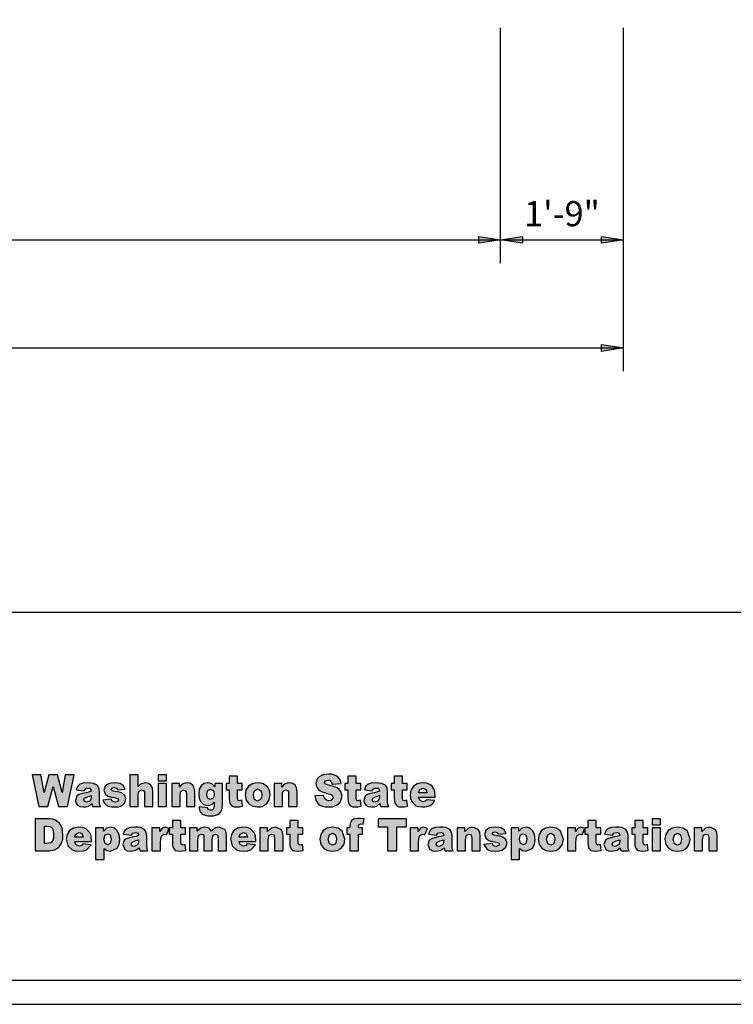
# Model space of a CAD drawing. Extents: x -0.02 to 2.72, y 0.07 to 2.12.
# Drawn here: x 1.78 to 2.1, y 0.07 to 0.51 of the extents above; entities that cross this region are included whole.
import ezdxf

# ---------------------------------------------------------------- set-up
doc = ezdxf.new("R2010")
doc.units = 0
for name, pattern in [('BLANK', [0]), ('D', [0]), ('DEFAULT', [0]), ('E', [0]), ('FILL100', [0]), ('PAT1', [0])]:
    doc.linetypes.add(name, pattern=pattern)
doc.layers.get('0').update_dxf_attribs({"linetype": 'CONTINUOUS'})
doc.layers.add('TABLOID_BORDER', color=2, linetype='CONTINUOUS')
doc.layers.add('TABLOID_GRAPHICS', color=1, linetype='CONTINUOUS')
doc.styles.add('BR35', font='BridgeTech.ttf')

# ---------------------------------------------------------------- blocks, each defined once
blk = doc.blocks.new('BORDER_GRAPH')
at = {"linetype": 'D'}
blk.add_line((0.06282, 0.24456), (2.60049, 0.24456), dxfattribs=at)
blk = doc.blocks.new('BORDER_OUTLINE')
at = {"linetype": 'E'}
blk.add_lwpolyline([(0.06282, 0.08052), (2.6875, 0.08052), (2.6875, 1.80296), (0.06282, 1.80296)], close=True, dxfattribs=at)
blk = doc.blocks.new('BORDER_WSDOT')
h = blk.add_hatch(color=256)
h.paths.add_polyline_path([(2.08237, 0.12485), (2.08611, 0.12485), (2.08611, 0.12979), (2.08653, 0.13173), (2.08763, 0.13227), (2.08859, 0.13187), (2.08893, 0.1305), (2.08893, 0.12485), (2.09268, 0.12485), (2.09268, 0.13138), (2.09246, 0.13315), (2.09181, 0.13438), (2.08938, 0.13535), (2.08743, 0.13491), (2.08585, 0.13345), (2.08585, 0.13512), (2.08237, 0.13512)], flags=0)
h.paths.add_polyline_path([(2.07311, 0.12997), (2.07364, 0.13198), (2.07499, 0.13265), (2.07628, 0.13199), (2.07681, 0.13001), (2.07629, 0.12793), (2.07496, 0.12728), (2.07363, 0.12794)], flags=0)
h.paths.add_polyline_path([(2.06936, 0.12996), (2.0698, 0.12768), (2.07114, 0.12588), (2.07282, 0.12494), (2.07494, 0.12462), (2.07729, 0.125), (2.07907, 0.12614), (2.08019, 0.12786), (2.08057, 0.13002), (2.07936, 0.13357), (2.07751, 0.13491), (2.07493, 0.13535), (2.07263, 0.13497), (2.07086, 0.13383), (2.06973, 0.1321)], flags=0)
h.paths.add_polyline_path([(2.06369, 0.12485), (2.06743, 0.12485), (2.06743, 0.13512), (2.06369, 0.13512)], flags=0)
h.paths.add_polyline_path([(2.06369, 0.13635), (2.06743, 0.13635), (2.06743, 0.13903), (2.06369, 0.13903)], flags=0)
h.paths.add_polyline_path([(2.05596, 0.13831), (2.05596, 0.13512), (2.05458, 0.13512), (2.05458, 0.13224), (2.05596, 0.13224), (2.05596, 0.12863), (2.05604, 0.12715), (2.05628, 0.12614), (2.05726, 0.125), (2.05931, 0.12462), (2.06191, 0.12494), (2.06163, 0.12766), (2.06047, 0.12741), (2.05983, 0.12773), (2.05971, 0.1286), (2.05971, 0.13224), (2.06177, 0.13224), (2.06177, 0.13512), (2.05971, 0.13512), (2.05971, 0.13831)], flags=0)
h.paths.add_polyline_path([(2.0493, 0.1291), (2.04908, 0.1279), (2.04831, 0.12713), (2.04715, 0.12681), (2.04625, 0.1271), (2.04594, 0.12786), (2.04625, 0.12859), (2.04769, 0.12921), (2.0493, 0.12973)], flags=0)
h.paths.add_polyline_path([(2.04606, 0.1318), (2.04664, 0.1327), (2.04801, 0.13301), (2.04902, 0.13272), (2.0493, 0.13171), (2.04798, 0.13124), (2.04698, 0.13099), (2.04525, 0.13062), (2.04377, 0.13015), (2.04284, 0.1295), (2.04219, 0.12757), (2.04309, 0.12547), (2.04421, 0.12484), (2.04574, 0.12462), (2.04805, 0.12505), (2.04951, 0.12611), (2.04964, 0.12546), (2.04992, 0.12485), (2.05343, 0.12485), (2.05304, 0.1259), (2.05296, 0.12704), (2.05296, 0.13157), (2.05268, 0.1331), (2.05193, 0.13433), (2.05023, 0.13516), (2.04904, 0.1353), (2.04753, 0.13535), (2.04558, 0.13519), (2.04416, 0.13473), (2.04307, 0.13374), (2.04248, 0.13219)], flags=0)
h.paths.add_polyline_path([(2.03506, 0.13831), (2.03506, 0.13512), (2.03368, 0.13512), (2.03368, 0.13224), (2.03506, 0.13224), (2.03506, 0.12863), (2.03514, 0.12715), (2.03538, 0.12614), (2.03636, 0.125), (2.03841, 0.12462), (2.041, 0.12494), (2.04073, 0.12766), (2.03957, 0.12741), (2.03893, 0.12773), (2.03881, 0.1286), (2.03881, 0.13224), (2.04087, 0.13224), (2.04087, 0.13512), (2.03881, 0.13512), (2.03881, 0.13831)], flags=0)
h.paths.add_polyline_path([(2.02598, 0.12485), (2.02974, 0.12485), (2.02974, 0.1283), (2.02989, 0.13037), (2.03032, 0.13166), (2.03146, 0.1323), (2.03251, 0.13201), (2.03366, 0.13481), (2.03185, 0.13535), (2.03053, 0.13494), (2.02948, 0.13344), (2.02948, 0.13512), (2.02598, 0.13512)], flags=0)
h.paths.add_polyline_path([(2.01669, 0.12997), (2.01722, 0.13198), (2.01857, 0.13265), (2.01986, 0.13199), (2.02039, 0.13001), (2.01987, 0.12793), (2.01854, 0.12728), (2.01721, 0.12794)], flags=0)
h.paths.add_polyline_path([(2.01294, 0.12996), (2.01338, 0.12768), (2.01472, 0.12588), (2.0164, 0.12494), (2.01852, 0.12462), (2.02087, 0.125), (2.02265, 0.12614), (2.02377, 0.12786), (2.02415, 0.13002), (2.02294, 0.13357), (2.02109, 0.13491), (2.01851, 0.13535), (2.01621, 0.13497), (2.01444, 0.13383), (2.01331, 0.1321)], flags=0)
h.paths.add_polyline_path([(2.00461, 0.12996), (2.00509, 0.13187), (2.00628, 0.13246), (2.00741, 0.13188), (2.00787, 0.13005), (2.00742, 0.12813), (2.00633, 0.12756), (2.0051, 0.12815)], flags=0)
h.paths.add_polyline_path([(2.00464, 0.12095), (2.00464, 0.12585), (2.00591, 0.12493), (2.00749, 0.12462), (2.01044, 0.12597), (2.01131, 0.12762), (2.0116, 0.12988), (2.01134, 0.13202), (2.01053, 0.13378), (2.00924, 0.13496), (2.00751, 0.13535), (2.0057, 0.1349), (2.00436, 0.1336), (2.00436, 0.13512), (2.00086, 0.13512), (2.00086, 0.12095)], flags=0)
h.paths.add_polyline_path([(1.98869, 0.12771), (1.99015, 0.12542), (1.99167, 0.12482), (1.99396, 0.12462), (1.99565, 0.12475), (1.99695, 0.12512), (1.99855, 0.12646), (1.99906, 0.12819), (1.99858, 0.1298), (1.99719, 0.13093), (1.99604, 0.13128), (1.99441, 0.13155), (1.99282, 0.13189), (1.99245, 0.13246), (1.99274, 0.13304), (1.99366, 0.13328), (1.99473, 0.13297), (1.99519, 0.13224), (1.99873, 0.13261), (1.99781, 0.1342), (1.99642, 0.13507), (1.99536, 0.13528), (1.99385, 0.13535), (1.99236, 0.13526), (1.99121, 0.13499), (1.98966, 0.1339), (1.9891, 0.13215), (1.98962, 0.1305), (1.9909, 0.12947), (1.99196, 0.12915), (1.99361, 0.12881), (1.99466, 0.12858), (1.99521, 0.1284), (1.99564, 0.12774), (1.99532, 0.12712), (1.99415, 0.12678), (1.99305, 0.12708), (1.9924, 0.12807)], flags=0)
h.paths.add_polyline_path([(1.9768, 0.12485), (1.98054, 0.12485), (1.98054, 0.12979), (1.98096, 0.13173), (1.98207, 0.13227), (1.98302, 0.13187), (1.98336, 0.1305), (1.98336, 0.12485), (1.98712, 0.12485), (1.98712, 0.13138), (1.9869, 0.13315), (1.98624, 0.13438), (1.98381, 0.13535), (1.98186, 0.13491), (1.98028, 0.13345), (1.98028, 0.13512), (1.9768, 0.13512)], flags=0)
h.paths.add_polyline_path([(1.9709, 0.1291), (1.97068, 0.1279), (1.96992, 0.12713), (1.96875, 0.12681), (1.96785, 0.1271), (1.96754, 0.12786), (1.96785, 0.12859), (1.9693, 0.12921), (1.9709, 0.12973)], flags=0)
h.paths.add_polyline_path([(1.96766, 0.1318), (1.96824, 0.1327), (1.96962, 0.13301), (1.97062, 0.13272), (1.9709, 0.13171), (1.96958, 0.13124), (1.96859, 0.13099), (1.96685, 0.13062), (1.96537, 0.13015), (1.96445, 0.1295), (1.96379, 0.12757), (1.9647, 0.12547), (1.96581, 0.12484), (1.96735, 0.12462), (1.96965, 0.12505), (1.97112, 0.12611), (1.97124, 0.12546), (1.97152, 0.12485), (1.97503, 0.12485), (1.97465, 0.1259), (1.97456, 0.12704), (1.97456, 0.13157), (1.97429, 0.1331), (1.97353, 0.13433), (1.97183, 0.13516), (1.97065, 0.1353), (1.96913, 0.13535), (1.96718, 0.13519), (1.96577, 0.13473), (1.96467, 0.13374), (1.96409, 0.13219)], flags=0)
h.paths.add_polyline_path([(1.95594, 0.12485), (1.9597, 0.12485), (1.9597, 0.1283), (1.95984, 0.13037), (1.96027, 0.13166), (1.96141, 0.1323), (1.96246, 0.13201), (1.96362, 0.13481), (1.96181, 0.13535), (1.96048, 0.13494), (1.95944, 0.13344), (1.95944, 0.13512), (1.95594, 0.13512)], flags=0)
h.paths.add_polyline_path([(1.94161, 0.13553), (1.94586, 0.13553), (1.94586, 0.12485), (1.95002, 0.12485), (1.95002, 0.13553), (1.95427, 0.13553), (1.95427, 0.13903), (1.94161, 0.13903)], flags=0)
h.paths.add_polyline_path([(1.93288, 0.13512), (1.93292, 0.13602), (1.93324, 0.13659), (1.93396, 0.13677), (1.93505, 0.13665), (1.93546, 0.13903), (1.93381, 0.13921), (1.9326, 0.13927), (1.93073, 0.13897), (1.92974, 0.1382), (1.92926, 0.13697), (1.92913, 0.13559), (1.92913, 0.13512), (1.92773, 0.13512), (1.92773, 0.13224), (1.92913, 0.13224), (1.92913, 0.12485), (1.93288, 0.12485), (1.93288, 0.13224), (1.93466, 0.13224), (1.93466, 0.13512)], flags=0)
h.paths.add_polyline_path([(1.91945, 0.12997), (1.91999, 0.13198), (1.92134, 0.13265), (1.92263, 0.13199), (1.92316, 0.13001), (1.92264, 0.12793), (1.92131, 0.12728), (1.91998, 0.12794)], flags=0)
h.paths.add_polyline_path([(1.91571, 0.12996), (1.91615, 0.12768), (1.91749, 0.12588), (1.91916, 0.12494), (1.92129, 0.12462), (1.92364, 0.125), (1.92542, 0.12614), (1.92654, 0.12786), (1.92691, 0.13002), (1.92571, 0.13357), (1.92386, 0.13491), (1.92128, 0.13535), (1.91898, 0.13497), (1.91721, 0.13383), (1.91608, 0.1321)], flags=0)
h.paths.add_polyline_path([(1.9023, 0.13831), (1.9023, 0.13512), (1.90092, 0.13512), (1.90092, 0.13224), (1.9023, 0.13224), (1.9023, 0.12863), (1.90238, 0.12715), (1.90262, 0.12614), (1.9036, 0.125), (1.90565, 0.12462), (1.90825, 0.12494), (1.90797, 0.12766), (1.90681, 0.12741), (1.90617, 0.12773), (1.90605, 0.1286), (1.90605, 0.13224), (1.90811, 0.13224), (1.90811, 0.13512), (1.90605, 0.13512), (1.90605, 0.13831)], flags=0)
h.paths.add_polyline_path([(1.88899, 0.12485), (1.89273, 0.12485), (1.89273, 0.12979), (1.89315, 0.13173), (1.89425, 0.13227), (1.89521, 0.13187), (1.89555, 0.1305), (1.89555, 0.12485), (1.89931, 0.12485), (1.89931, 0.13138), (1.89909, 0.13315), (1.89843, 0.13438), (1.896, 0.13535), (1.89405, 0.13491), (1.89247, 0.13345), (1.89247, 0.13512), (1.88899, 0.13512)], flags=0)
h.paths.add_polyline_path([(1.87978, 0.1309), (1.88021, 0.13228), (1.88164, 0.13302), (1.88288, 0.13253), (1.88347, 0.1309)], flags=0)
h.paths.add_polyline_path([(1.88727, 0.12946), (1.88711, 0.1313), (1.88664, 0.13275), (1.88479, 0.13469), (1.88336, 0.13519), (1.88148, 0.13535), (1.87918, 0.13498), (1.87744, 0.13387), (1.87634, 0.13215), (1.87597, 0.12997), (1.8767, 0.12702), (1.87854, 0.1252), (1.87986, 0.12477), (1.88159, 0.12462), (1.88357, 0.12479), (1.88502, 0.12529), (1.88706, 0.12751), (1.88338, 0.12787), (1.88272, 0.12722), (1.88168, 0.12693), (1.88026, 0.1276), (1.87977, 0.12901), (1.88727, 0.12901)], flags=0)
h.paths.add_polyline_path([(1.85765, 0.12485), (1.8614, 0.12485), (1.8614, 0.13009), (1.86181, 0.13178), (1.86287, 0.13229), (1.86357, 0.13205), (1.86398, 0.13143), (1.86405, 0.13051), (1.86405, 0.12485), (1.8678, 0.12485), (1.8678, 0.13015), (1.86821, 0.13177), (1.86927, 0.13227), (1.8702, 0.13174), (1.87046, 0.1307), (1.87046, 0.12485), (1.87421, 0.12485), (1.87421, 0.1313), (1.87399, 0.13311), (1.87333, 0.13437), (1.87088, 0.13535), (1.86909, 0.13499), (1.86748, 0.13362), (1.86637, 0.13492), (1.86452, 0.13535), (1.86266, 0.13496), (1.86114, 0.13362), (1.86114, 0.13512), (1.85765, 0.13512)], flags=0)
h.paths.add_polyline_path([(1.85003, 0.13831), (1.85003, 0.13512), (1.84866, 0.13512), (1.84866, 0.13224), (1.85003, 0.13224), (1.85003, 0.12863), (1.85011, 0.12715), (1.85035, 0.12614), (1.85133, 0.125), (1.85339, 0.12462), (1.85598, 0.12494), (1.8557, 0.12766), (1.85455, 0.12741), (1.8539, 0.12773), (1.85378, 0.1286), (1.85378, 0.13224), (1.85584, 0.13224), (1.85584, 0.13512), (1.85378, 0.13512), (1.85378, 0.13831)], flags=0)
h.paths.add_polyline_path([(1.84096, 0.12485), (1.84471, 0.12485), (1.84471, 0.1283), (1.84486, 0.13037), (1.84529, 0.13166), (1.84643, 0.1323), (1.84748, 0.13201), (1.84864, 0.13481), (1.84683, 0.13535), (1.8455, 0.13494), (1.84446, 0.13344), (1.84446, 0.13512), (1.84096, 0.13512)], flags=0)
h.paths.add_polyline_path([(1.83502, 0.1291), (1.8348, 0.1279), (1.83403, 0.12713), (1.83287, 0.12681), (1.83197, 0.1271), (1.83166, 0.12786), (1.83197, 0.12859), (1.83341, 0.12921), (1.83502, 0.12973)], flags=0)
h.paths.add_polyline_path([(1.83178, 0.1318), (1.83236, 0.1327), (1.83374, 0.13301), (1.83474, 0.13272), (1.83502, 0.13171), (1.8337, 0.13124), (1.8327, 0.13099), (1.83097, 0.13062), (1.82949, 0.13015), (1.82856, 0.1295), (1.82791, 0.12757), (1.82882, 0.12547), (1.82993, 0.12484), (1.83147, 0.12462), (1.83377, 0.12505), (1.83523, 0.12611), (1.83536, 0.12546), (1.83564, 0.12485), (1.83915, 0.12485), (1.83877, 0.1259), (1.83868, 0.12704), (1.83868, 0.13157), (1.8384, 0.1331), (1.83765, 0.13433), (1.83595, 0.13516), (1.83476, 0.1353), (1.83325, 0.13535), (1.8313, 0.13519), (1.82989, 0.13473), (1.82879, 0.13374), (1.8282, 0.13219)], flags=0)
h.paths.add_polyline_path([(1.81959, 0.12996), (1.82006, 0.13187), (1.82126, 0.13246), (1.82238, 0.13188), (1.82284, 0.13005), (1.8224, 0.12813), (1.8213, 0.12756), (1.82007, 0.12815)], flags=0)
h.paths.add_polyline_path([(1.81961, 0.12095), (1.81961, 0.12585), (1.82089, 0.12493), (1.82246, 0.12462), (1.82541, 0.12597), (1.82629, 0.12762), (1.82658, 0.12988), (1.82631, 0.13202), (1.82551, 0.13378), (1.82422, 0.13496), (1.82248, 0.13535), (1.82067, 0.1349), (1.81934, 0.1336), (1.81934, 0.13512), (1.81584, 0.13512), (1.81584, 0.12095)], flags=0)
h.paths.add_polyline_path([(1.80661, 0.1309), (1.80705, 0.13228), (1.80847, 0.13302), (1.80971, 0.13253), (1.8103, 0.1309)], flags=0)
h.paths.add_polyline_path([(1.8141, 0.12946), (1.81394, 0.1313), (1.81347, 0.13275), (1.81162, 0.13469), (1.81019, 0.13519), (1.80831, 0.13535), (1.80601, 0.13498), (1.80427, 0.13387), (1.80317, 0.13215), (1.8028, 0.12997), (1.80353, 0.12702), (1.80537, 0.1252), (1.80669, 0.12477), (1.80842, 0.12462), (1.8104, 0.12479), (1.81185, 0.12529), (1.81389, 0.12751), (1.81021, 0.12787), (1.80955, 0.12722), (1.80851, 0.12693), (1.80709, 0.1276), (1.80661, 0.12901), (1.8141, 0.12901)], flags=0)
h.paths.add_polyline_path([(1.79414, 0.13582), (1.79552, 0.13561), (1.79645, 0.13499), (1.79698, 0.1338), (1.79715, 0.1319), (1.79707, 0.13044), (1.79684, 0.12944), (1.79598, 0.12838), (1.79412, 0.12807), (1.7931, 0.12807), (1.7931, 0.13582)], flags=0)
h.paths.add_polyline_path([(1.78894, 0.12485), (1.79512, 0.12485), (1.7976, 0.12524), (1.79948, 0.12637), (1.80084, 0.12847), (1.80121, 0.12997), (1.80133, 0.13199), (1.801, 0.13474), (1.79993, 0.13701), (1.79807, 0.13851), (1.79677, 0.1389), (1.79512, 0.13903), (1.78894, 0.13903)], flags=0)
h.paths.add_polyline_path([(1.9597, 0.15062), (1.96013, 0.152), (1.96154, 0.15275), (1.96277, 0.15225), (1.96315, 0.1516), (1.96335, 0.15062)], flags=0)
h.paths.add_polyline_path([(1.96711, 0.14918), (1.96696, 0.15102), (1.96648, 0.15248), (1.96571, 0.15359), (1.96466, 0.15441), (1.96324, 0.15491), (1.96138, 0.15507), (1.96017, 0.15498), (1.9591, 0.1547), (1.95737, 0.15359), (1.95629, 0.15187), (1.95592, 0.14969), (1.9561, 0.14811), (1.95665, 0.14675), (1.95847, 0.14493), (1.95978, 0.1445), (1.96149, 0.14435), (1.96253, 0.1444), (1.96344, 0.14452), (1.96488, 0.14503), (1.96598, 0.14592), (1.9669, 0.14724), (1.96326, 0.1476), (1.96261, 0.14695), (1.96157, 0.14666), (1.96017, 0.14733), (1.95969, 0.14874), (1.96711, 0.14874)], flags=0)
h.paths.add_polyline_path([(1.94887, 0.15808), (1.94887, 0.15484), (1.94751, 0.15484), (1.94751, 0.15196), (1.94887, 0.15196), (1.94887, 0.14836), (1.94895, 0.14688), (1.94919, 0.14587), (1.95016, 0.14473), (1.95099, 0.14445), (1.95219, 0.14435), (1.95343, 0.14443), (1.95476, 0.14467), (1.95449, 0.14739), (1.95383, 0.1472), (1.95334, 0.14714), (1.9527, 0.14746), (1.95258, 0.14833), (1.95258, 0.15196), (1.95462, 0.15196), (1.95462, 0.15484), (1.95258, 0.15484), (1.95258, 0.15808)], flags=0)
h.paths.add_polyline_path([(1.94228, 0.14883), (1.94205, 0.14763), (1.9413, 0.14686), (1.94015, 0.14654), (1.93925, 0.14683), (1.93895, 0.14759), (1.93926, 0.14831), (1.93976, 0.14863), (1.94069, 0.14894), (1.94228, 0.14945)], flags=0)
h.paths.add_polyline_path([(1.93907, 0.15152), (1.93964, 0.15243), (1.94021, 0.15266), (1.941, 0.15274), (1.94161, 0.15266), (1.942, 0.15245), (1.94228, 0.15143), (1.94097, 0.15096), (1.93998, 0.15072), (1.93922, 0.15055), (1.93827, 0.15034), (1.9368, 0.14988), (1.93588, 0.14922), (1.93524, 0.1473), (1.93546, 0.14615), (1.93613, 0.1452), (1.93724, 0.14457), (1.93876, 0.14435), (1.93998, 0.14446), (1.94104, 0.14478), (1.94249, 0.14584), (1.94261, 0.14519), (1.94289, 0.14459), (1.94636, 0.14459), (1.94598, 0.14563), (1.9459, 0.14677), (1.9459, 0.1513), (1.94562, 0.15282), (1.94488, 0.15405), (1.9432, 0.15488), (1.94202, 0.15502), (1.94052, 0.15507), (1.93859, 0.15491), (1.9378, 0.15471), (1.93719, 0.15445), (1.9361, 0.15347), (1.93553, 0.15192)], flags=0)
h.paths.add_polyline_path([(1.92818, 0.15808), (1.92818, 0.15484), (1.92681, 0.15484), (1.92681, 0.15196), (1.92818, 0.15196), (1.92818, 0.14836), (1.92826, 0.14688), (1.92849, 0.14587), (1.92946, 0.14473), (1.9303, 0.14445), (1.9315, 0.14435), (1.93273, 0.14443), (1.93406, 0.14467), (1.93379, 0.14739), (1.93313, 0.1472), (1.93264, 0.14714), (1.93201, 0.14746), (1.93189, 0.14833), (1.93189, 0.15196), (1.93393, 0.15196), (1.93393, 0.15484), (1.93189, 0.15484), (1.93189, 0.15808)], flags=0)
h.paths.add_polyline_path([(1.91349, 0.14927), (1.91395, 0.14731), (1.91498, 0.14574), (1.91576, 0.14513), (1.91681, 0.14469), (1.91812, 0.14443), (1.91969, 0.14435), (1.92146, 0.14449), (1.9229, 0.14494), (1.92403, 0.14567), (1.92488, 0.14668), (1.92559, 0.14919), (1.92506, 0.15129), (1.92437, 0.15215), (1.92336, 0.15286), (1.92268, 0.15317), (1.92181, 0.15349), (1.92074, 0.1538), (1.91949, 0.15411), (1.9186, 0.15436), (1.91811, 0.15463), (1.91781, 0.15524), (1.91817, 0.15603), (1.91925, 0.15635), (1.92003, 0.15624), (1.92062, 0.15591), (1.92127, 0.15452), (1.92516, 0.15476), (1.92463, 0.15667), (1.92356, 0.15798), (1.92191, 0.15873), (1.92086, 0.15892), (1.91966, 0.15898), (1.9178, 0.15885), (1.91638, 0.15843), (1.91534, 0.15777), (1.91459, 0.1569), (1.91399, 0.15484), (1.91429, 0.15333), (1.91516, 0.15211), (1.91583, 0.1516), (1.9167, 0.15114), (1.91777, 0.15074), (1.91903, 0.15039), (1.92038, 0.14999), (1.92114, 0.14957), (1.92159, 0.14858), (1.92111, 0.14757), (1.92053, 0.14724), (1.91975, 0.14713), (1.91871, 0.14734), (1.91793, 0.14799), (1.91761, 0.14864), (1.91742, 0.14953)], flags=0)
h.paths.add_polyline_path([(1.89533, 0.14459), (1.89903, 0.14459), (1.89903, 0.14951), (1.89913, 0.1507), (1.89945, 0.15145), (1.90054, 0.15199), (1.90149, 0.15159), (1.90174, 0.15105), (1.90182, 0.15023), (1.90182, 0.14459), (1.90554, 0.14459), (1.90554, 0.1511), (1.90533, 0.15287), (1.90467, 0.1541), (1.90364, 0.15483), (1.90227, 0.15507), (1.90122, 0.15496), (1.90034, 0.15463), (1.89955, 0.15405), (1.89878, 0.15317), (1.89878, 0.15484), (1.89533, 0.15484)], flags=0)
h.paths.add_polyline_path([(1.88616, 0.14969), (1.88629, 0.15087), (1.88669, 0.15171), (1.88802, 0.15237), (1.88931, 0.15172), (1.88969, 0.1509), (1.88982, 0.14973), (1.8897, 0.1485), (1.88931, 0.14766), (1.888, 0.14701), (1.88668, 0.14767), (1.88629, 0.1485)], flags=0)
h.paths.add_polyline_path([(1.88245, 0.14969), (1.88289, 0.14741), (1.88421, 0.14561), (1.88587, 0.14467), (1.88798, 0.14435), (1.88921, 0.14445), (1.8903, 0.14473), (1.89207, 0.14587), (1.89317, 0.14759), (1.89354, 0.14974), (1.89325, 0.15168), (1.89235, 0.15329), (1.89052, 0.15463), (1.88933, 0.15496), (1.88797, 0.15507), (1.88676, 0.15498), (1.88569, 0.15469), (1.88394, 0.15355), (1.88282, 0.15183)], flags=0)
h.paths.add_polyline_path([(1.87539, 0.15808), (1.87539, 0.15484), (1.87402, 0.15484), (1.87402, 0.15196), (1.87539, 0.15196), (1.87539, 0.14836), (1.87547, 0.14688), (1.8757, 0.14587), (1.87667, 0.14473), (1.87751, 0.14445), (1.87871, 0.14435), (1.87994, 0.14443), (1.88127, 0.14467), (1.881, 0.14739), (1.88034, 0.1472), (1.87985, 0.14714), (1.87922, 0.14746), (1.8791, 0.14833), (1.8791, 0.15196), (1.88114, 0.15196), (1.88114, 0.15484), (1.8791, 0.15484), (1.8791, 0.15808)], flags=0)
h.paths.add_polyline_path([(1.86544, 0.14987), (1.86555, 0.15095), (1.86587, 0.15168), (1.867, 0.15223), (1.8682, 0.15163), (1.86857, 0.15091), (1.86869, 0.14992), (1.86857, 0.14894), (1.86822, 0.14824), (1.86706, 0.14769), (1.86589, 0.14822), (1.86556, 0.1489)], flags=0)
h.paths.add_polyline_path([(1.86893, 0.15333), (1.86827, 0.15413), (1.86756, 0.15467), (1.86673, 0.15497), (1.8657, 0.15507), (1.8641, 0.15476), (1.86284, 0.15382), (1.86202, 0.15228), (1.86175, 0.15017), (1.86196, 0.14828), (1.8626, 0.1468), (1.86397, 0.14545), (1.86573, 0.145), (1.86757, 0.14548), (1.86866, 0.14648), (1.86866, 0.14492), (1.86857, 0.14396), (1.86827, 0.14334), (1.86777, 0.143), (1.86707, 0.14289), (1.86604, 0.14319), (1.86563, 0.14392), (1.86203, 0.14435), (1.86201, 0.14383), (1.86229, 0.14244), (1.8631, 0.14135), (1.86376, 0.14095), (1.86464, 0.14066), (1.86576, 0.14048), (1.8671, 0.14042), (1.8683, 0.14048), (1.86936, 0.14067), (1.87026, 0.14098), (1.87099, 0.14145), (1.87202, 0.14286), (1.8724, 0.1447), (1.87239, 0.14516), (1.87239, 0.15484), (1.86893, 0.15484)], flags=0)
h.paths.add_polyline_path([(1.84978, 0.14459), (1.85348, 0.14459), (1.85348, 0.14951), (1.85359, 0.1507), (1.8539, 0.15145), (1.85499, 0.15199), (1.85594, 0.15159), (1.85619, 0.15105), (1.85627, 0.15023), (1.85627, 0.14459), (1.85999, 0.14459), (1.85999, 0.1511), (1.85978, 0.15287), (1.85913, 0.1541), (1.85809, 0.15483), (1.85672, 0.15507), (1.85567, 0.15496), (1.85479, 0.15463), (1.854, 0.15405), (1.85323, 0.15317), (1.85323, 0.15484), (1.84978, 0.15484)], flags=0)
h.paths.add_polyline_path([(1.84371, 0.14459), (1.84741, 0.14459), (1.84741, 0.15484), (1.84371, 0.15484)], flags=0)
h.paths.add_polyline_path([(1.84371, 0.15607), (1.84741, 0.15607), (1.84741, 0.15874), (1.84371, 0.15874)], flags=0)
h.paths.add_polyline_path([(1.83115, 0.14459), (1.83485, 0.14459), (1.83485, 0.14951), (1.83496, 0.1507), (1.83527, 0.15145), (1.83636, 0.15199), (1.83731, 0.15159), (1.83756, 0.15105), (1.83764, 0.15023), (1.83764, 0.14459), (1.84136, 0.14459), (1.84136, 0.1511), (1.84115, 0.15286), (1.8405, 0.1541), (1.83947, 0.15483), (1.83812, 0.15507), (1.83635, 0.15472), (1.8356, 0.15424), (1.83485, 0.15353), (1.83485, 0.15874), (1.83115, 0.15874)], flags=0)
h.paths.add_polyline_path([(1.81911, 0.14744), (1.81963, 0.14613), (1.82055, 0.14516), (1.82121, 0.14481), (1.82206, 0.14456), (1.8231, 0.1444), (1.82433, 0.14435), (1.826, 0.14448), (1.82729, 0.14485), (1.82823, 0.14543), (1.82888, 0.14619), (1.82938, 0.14791), (1.82891, 0.14953), (1.82753, 0.15065), (1.82639, 0.15101), (1.82478, 0.15127), (1.82377, 0.15144), (1.8232, 0.15162), (1.82283, 0.15219), (1.82312, 0.15276), (1.82403, 0.153), (1.82509, 0.15269), (1.82554, 0.15196), (1.82906, 0.15233), (1.82814, 0.15392), (1.82677, 0.15479), (1.82572, 0.155), (1.82422, 0.15507), (1.82274, 0.15498), (1.82161, 0.15471), (1.82074, 0.15426), (1.82008, 0.15362), (1.81952, 0.15187), (1.82004, 0.15022), (1.8213, 0.14919), (1.82235, 0.14888), (1.82309, 0.14871), (1.82398, 0.14853), (1.82502, 0.14831), (1.82557, 0.14813), (1.82599, 0.14747), (1.82567, 0.14685), (1.82452, 0.14651), (1.82342, 0.14681), (1.82279, 0.1478)], flags=0)
h.paths.add_polyline_path([(1.81393, 0.14883), (1.8137, 0.14763), (1.81295, 0.14686), (1.8118, 0.14654), (1.8109, 0.14683), (1.8106, 0.14759), (1.81091, 0.14831), (1.81141, 0.14863), (1.81234, 0.14894), (1.81393, 0.14945)], flags=0)
h.paths.add_polyline_path([(1.81072, 0.15152), (1.81129, 0.15243), (1.81186, 0.15266), (1.81265, 0.15274), (1.81326, 0.15266), (1.81365, 0.15245), (1.81393, 0.15143), (1.81262, 0.15096), (1.81163, 0.15072), (1.81087, 0.15055), (1.80992, 0.15034), (1.80845, 0.14988), (1.80753, 0.14922), (1.80689, 0.1473), (1.80711, 0.14615), (1.80778, 0.1452), (1.80889, 0.14457), (1.81041, 0.14435), (1.81163, 0.14446), (1.81269, 0.14478), (1.81414, 0.14584), (1.81426, 0.14519), (1.81454, 0.14459), (1.81801, 0.14459), (1.81763, 0.14563), (1.81755, 0.14677), (1.81755, 0.1513), (1.81727, 0.15282), (1.81653, 0.15405), (1.81485, 0.15488), (1.81367, 0.15502), (1.81217, 0.15507), (1.81024, 0.15491), (1.80945, 0.15471), (1.80884, 0.15445), (1.80775, 0.15347), (1.80718, 0.15192)], flags=0)
h.paths.add_polyline_path([(1.79055, 0.14459), (1.79459, 0.14459), (1.79692, 0.1535), (1.79926, 0.14459), (1.8033, 0.14459), (1.80624, 0.15874), (1.80235, 0.15874), (1.80094, 0.15083), (1.79887, 0.15874), (1.79497, 0.15874), (1.79291, 0.15082), (1.7915, 0.15874), (1.78758, 0.15874)], flags=0)
at = {"linetype": 'PAT1'}
for points in [[(1.79055, 0.14459), (1.79459, 0.14459), (1.79692, 0.1535), (1.79926, 0.14459), (1.8033, 0.14459), (1.80624, 0.15874), (1.80235, 0.15874), (1.80094, 0.15083), (1.79887, 0.15874), (1.79497, 0.15874), (1.79291, 0.15082), (1.7915, 0.15874), (1.78758, 0.15874)], [(1.83115, 0.14459), (1.83485, 0.14459), (1.83485, 0.14951), (1.83496, 0.1507), (1.83527, 0.15145), (1.83636, 0.15199), (1.83731, 0.15159), (1.83756, 0.15105), (1.83764, 0.15023), (1.83764, 0.14459), (1.84136, 0.14459), (1.84136, 0.1511), (1.84115, 0.15286), (1.8405, 0.1541), (1.83947, 0.15483), (1.83812, 0.15507), (1.83635, 0.15472), (1.8356, 0.15424), (1.83485, 0.15353), (1.83485, 0.15874), (1.83115, 0.15874)], [(1.84371, 0.15607), (1.84741, 0.15607), (1.84741, 0.15874), (1.84371, 0.15874)], [(1.87539, 0.15808), (1.87539, 0.15484), (1.87402, 0.15484), (1.87402, 0.15196), (1.87539, 0.15196), (1.87539, 0.14836), (1.87547, 0.14688), (1.8757, 0.14587), (1.87667, 0.14473), (1.87751, 0.14445), (1.87871, 0.14435), (1.87994, 0.14443), (1.88127, 0.14467), (1.881, 0.14739), (1.88034, 0.1472), (1.87985, 0.14714), (1.87922, 0.14746), (1.8791, 0.14833), (1.8791, 0.15196), (1.88114, 0.15196), (1.88114, 0.15484), (1.8791, 0.15484), (1.8791, 0.15808)], [(1.91349, 0.14927), (1.91395, 0.14731), (1.91498, 0.14574), (1.91576, 0.14513), (1.91681, 0.14469), (1.91812, 0.14443), (1.91969, 0.14435), (1.92146, 0.14449), (1.9229, 0.14494), (1.92403, 0.14567), (1.92488, 0.14668), (1.92559, 0.14919), (1.92506, 0.15129), (1.92437, 0.15215), (1.92336, 0.15286), (1.92268, 0.15317), (1.92181, 0.15349), (1.92074, 0.1538), (1.91949, 0.15411), (1.9186, 0.15436), (1.91811, 0.15463), (1.91781, 0.15524), (1.91817, 0.15603), (1.91925, 0.15635), (1.92003, 0.15624), (1.92062, 0.15591), (1.92127, 0.15452), (1.92516, 0.15476), (1.92463, 0.15667), (1.92356, 0.15798), (1.92191, 0.15873), (1.92086, 0.15892), (1.91966, 0.15898), (1.9178, 0.15885), (1.91638, 0.15843), (1.91534, 0.15777), (1.91459, 0.1569), (1.91399, 0.15484), (1.91429, 0.15333), (1.91516, 0.15211), (1.91583, 0.1516), (1.9167, 0.15114), (1.91777, 0.15074), (1.91903, 0.15039), (1.92038, 0.14999), (1.92114, 0.14957), (1.92159, 0.14858), (1.92111, 0.14757), (1.92053, 0.14724), (1.91975, 0.14713), (1.91871, 0.14734), (1.91793, 0.14799), (1.91761, 0.14864), (1.91742, 0.14953)], [(1.92818, 0.15808), (1.92818, 0.15484), (1.92681, 0.15484), (1.92681, 0.15196), (1.92818, 0.15196), (1.92818, 0.14836), (1.92826, 0.14688), (1.92849, 0.14587), (1.92946, 0.14473), (1.9303, 0.14445), (1.9315, 0.14435), (1.93273, 0.14443), (1.93406, 0.14467), (1.93379, 0.14739), (1.93313, 0.1472), (1.93264, 0.14714), (1.93201, 0.14746), (1.93189, 0.14833), (1.93189, 0.15196), (1.93393, 0.15196), (1.93393, 0.15484), (1.93189, 0.15484), (1.93189, 0.15808)], [(1.94887, 0.15808), (1.94887, 0.15484), (1.94751, 0.15484), (1.94751, 0.15196), (1.94887, 0.15196), (1.94887, 0.14836), (1.94895, 0.14688), (1.94919, 0.14587), (1.95016, 0.14473), (1.95099, 0.14445), (1.95219, 0.14435), (1.95343, 0.14443), (1.95476, 0.14467), (1.95449, 0.14739), (1.95383, 0.1472), (1.95334, 0.14714), (1.9527, 0.14746), (1.95258, 0.14833), (1.95258, 0.15196), (1.95462, 0.15196), (1.95462, 0.15484), (1.95258, 0.15484), (1.95258, 0.15808)], [(1.81072, 0.15152), (1.81129, 0.15243), (1.81186, 0.15266), (1.81265, 0.15274), (1.81326, 0.15266), (1.81365, 0.15245), (1.81393, 0.15143), (1.81262, 0.15096), (1.81163, 0.15072), (1.81087, 0.15055), (1.80992, 0.15034), (1.80845, 0.14988), (1.80753, 0.14922), (1.80689, 0.1473), (1.80711, 0.14615), (1.80778, 0.1452), (1.80889, 0.14457), (1.81041, 0.14435), (1.81163, 0.14446), (1.81269, 0.14478), (1.81414, 0.14584), (1.81426, 0.14519), (1.81454, 0.14459), (1.81801, 0.14459), (1.81763, 0.14563), (1.81755, 0.14677), (1.81755, 0.1513), (1.81727, 0.15282), (1.81653, 0.15405), (1.81485, 0.15488), (1.81367, 0.15502), (1.81217, 0.15507), (1.81024, 0.15491), (1.80945, 0.15471), (1.80884, 0.15445), (1.80775, 0.15347), (1.80718, 0.15192)], [(1.81911, 0.14744), (1.81963, 0.14613), (1.82055, 0.14516), (1.82121, 0.14481), (1.82206, 0.14456), (1.8231, 0.1444), (1.82433, 0.14435), (1.826, 0.14448), (1.82729, 0.14485), (1.82823, 0.14543), (1.82888, 0.14619), (1.82938, 0.14791), (1.82891, 0.14953), (1.82753, 0.15065), (1.82639, 0.15101), (1.82478, 0.15127), (1.82377, 0.15144), (1.8232, 0.15162), (1.82283, 0.15219), (1.82312, 0.15276), (1.82403, 0.153), (1.82509, 0.15269), (1.82554, 0.15196), (1.82906, 0.15233), (1.82814, 0.15392), (1.82677, 0.15479), (1.82572, 0.155), (1.82422, 0.15507), (1.82274, 0.15498), (1.82161, 0.15471), (1.82074, 0.15426), (1.82008, 0.15362), (1.81952, 0.15187), (1.82004, 0.15022), (1.8213, 0.14919), (1.82235, 0.14888), (1.82309, 0.14871), (1.82398, 0.14853), (1.82502, 0.14831), (1.82557, 0.14813), (1.82599, 0.14747), (1.82567, 0.14685), (1.82452, 0.14651), (1.82342, 0.14681), (1.82279, 0.1478)], [(1.84371, 0.14459), (1.84741, 0.14459), (1.84741, 0.15484), (1.84371, 0.15484)], [(1.84978, 0.14459), (1.85348, 0.14459), (1.85348, 0.14951), (1.85359, 0.1507), (1.8539, 0.15145), (1.85499, 0.15199), (1.85594, 0.15159), (1.85619, 0.15105), (1.85627, 0.15023), (1.85627, 0.14459), (1.85999, 0.14459), (1.85999, 0.1511), (1.85978, 0.15287), (1.85913, 0.1541), (1.85809, 0.15483), (1.85672, 0.15507), (1.85567, 0.15496), (1.85479, 0.15463), (1.854, 0.15405), (1.85323, 0.15317), (1.85323, 0.15484), (1.84978, 0.15484)], [(1.86893, 0.15333), (1.86827, 0.15413), (1.86756, 0.15467), (1.86673, 0.15497), (1.8657, 0.15507), (1.8641, 0.15476), (1.86284, 0.15382), (1.86202, 0.15228), (1.86175, 0.15017), (1.86196, 0.14828), (1.8626, 0.1468), (1.86397, 0.14545), (1.86573, 0.145), (1.86757, 0.14548), (1.86866, 0.14648), (1.86866, 0.14492), (1.86857, 0.14396), (1.86827, 0.14334), (1.86777, 0.143), (1.86707, 0.14289), (1.86604, 0.14319), (1.86563, 0.14392), (1.86203, 0.14435), (1.86201, 0.14383), (1.86229, 0.14244), (1.8631, 0.14135), (1.86376, 0.14095), (1.86464, 0.14066), (1.86576, 0.14048), (1.8671, 0.14042), (1.8683, 0.14048), (1.86936, 0.14067), (1.87026, 0.14098), (1.87099, 0.14145), (1.87202, 0.14286), (1.8724, 0.1447), (1.87239, 0.14516), (1.87239, 0.15484), (1.86893, 0.15484)], [(1.88245, 0.14969), (1.88289, 0.14741), (1.88421, 0.14561), (1.88587, 0.14467), (1.88798, 0.14435), (1.88921, 0.14445), (1.8903, 0.14473), (1.89207, 0.14587), (1.89317, 0.14759), (1.89354, 0.14974), (1.89325, 0.15168), (1.89235, 0.15329), (1.89052, 0.15463), (1.88933, 0.15496), (1.88797, 0.15507), (1.88676, 0.15498), (1.88569, 0.15469), (1.88394, 0.15355), (1.88282, 0.15183)], [(1.89533, 0.14459), (1.89903, 0.14459), (1.89903, 0.14951), (1.89913, 0.1507), (1.89945, 0.15145), (1.90054, 0.15199), (1.90149, 0.15159), (1.90174, 0.15105), (1.90182, 0.15023), (1.90182, 0.14459), (1.90554, 0.14459), (1.90554, 0.1511), (1.90533, 0.15287), (1.90467, 0.1541), (1.90364, 0.15483), (1.90227, 0.15507), (1.90122, 0.15496), (1.90034, 0.15463), (1.89955, 0.15405), (1.89878, 0.15317), (1.89878, 0.15484), (1.89533, 0.15484)], [(1.93907, 0.15152), (1.93964, 0.15243), (1.94021, 0.15266), (1.941, 0.15274), (1.94161, 0.15266), (1.942, 0.15245), (1.94228, 0.15143), (1.94097, 0.15096), (1.93998, 0.15072), (1.93922, 0.15055), (1.93827, 0.15034), (1.9368, 0.14988), (1.93588, 0.14922), (1.93524, 0.1473), (1.93546, 0.14615), (1.93613, 0.1452), (1.93724, 0.14457), (1.93876, 0.14435), (1.93998, 0.14446), (1.94104, 0.14478), (1.94249, 0.14584), (1.94261, 0.14519), (1.94289, 0.14459), (1.94636, 0.14459), (1.94598, 0.14563), (1.9459, 0.14677), (1.9459, 0.1513), (1.94562, 0.15282), (1.94488, 0.15405), (1.9432, 0.15488), (1.94202, 0.15502), (1.94052, 0.15507), (1.93859, 0.15491), (1.9378, 0.15471), (1.93719, 0.15445), (1.9361, 0.15347), (1.93553, 0.15192)], [(1.96711, 0.14918), (1.96696, 0.15102), (1.96648, 0.15248), (1.96571, 0.15359), (1.96466, 0.15441), (1.96324, 0.15491), (1.96138, 0.15507), (1.96017, 0.15498), (1.9591, 0.1547), (1.95737, 0.15359), (1.95629, 0.15187), (1.95592, 0.14969), (1.9561, 0.14811), (1.95665, 0.14675), (1.95847, 0.14493), (1.95978, 0.1445), (1.96149, 0.14435), (1.96253, 0.1444), (1.96344, 0.14452), (1.96488, 0.14503), (1.96598, 0.14592), (1.9669, 0.14724), (1.96326, 0.1476), (1.96261, 0.14695), (1.96157, 0.14666), (1.96017, 0.14733), (1.95969, 0.14874), (1.96711, 0.14874)], [(1.81393, 0.14883), (1.8137, 0.14763), (1.81295, 0.14686), (1.8118, 0.14654), (1.8109, 0.14683), (1.8106, 0.14759), (1.81091, 0.14831), (1.81141, 0.14863), (1.81234, 0.14894), (1.81393, 0.14945)], [(1.86544, 0.14987), (1.86555, 0.15095), (1.86587, 0.15168), (1.867, 0.15223), (1.8682, 0.15163), (1.86857, 0.15091), (1.86869, 0.14992), (1.86857, 0.14894), (1.86822, 0.14824), (1.86706, 0.14769), (1.86589, 0.14822), (1.86556, 0.1489)], [(1.88616, 0.14969), (1.88629, 0.15087), (1.88669, 0.15171), (1.88802, 0.15237), (1.88931, 0.15172), (1.88969, 0.1509), (1.88982, 0.14973), (1.8897, 0.1485), (1.88931, 0.14766), (1.888, 0.14701), (1.88668, 0.14767), (1.88629, 0.1485)], [(1.94228, 0.14883), (1.94205, 0.14763), (1.9413, 0.14686), (1.94015, 0.14654), (1.93925, 0.14683), (1.93895, 0.14759), (1.93926, 0.14831), (1.93976, 0.14863), (1.94069, 0.14894), (1.94228, 0.14945)], [(1.9597, 0.15062), (1.96013, 0.152), (1.96154, 0.15275), (1.96277, 0.15225), (1.96315, 0.1516), (1.96335, 0.15062)], [(1.78894, 0.12485), (1.79512, 0.12485), (1.7976, 0.12524), (1.79948, 0.12637), (1.80084, 0.12847), (1.80121, 0.12997), (1.80133, 0.13199), (1.801, 0.13474), (1.79993, 0.13701), (1.79807, 0.13851), (1.79677, 0.1389), (1.79512, 0.13903), (1.78894, 0.13903)], [(1.85003, 0.13831), (1.85003, 0.13512), (1.84866, 0.13512), (1.84866, 0.13224), (1.85003, 0.13224), (1.85003, 0.12863), (1.85011, 0.12715), (1.85035, 0.12614), (1.85133, 0.125), (1.85339, 0.12462), (1.85598, 0.12494), (1.8557, 0.12766), (1.85455, 0.12741), (1.8539, 0.12773), (1.85378, 0.1286), (1.85378, 0.13224), (1.85584, 0.13224), (1.85584, 0.13512), (1.85378, 0.13512), (1.85378, 0.13831)], [(1.9023, 0.13831), (1.9023, 0.13512), (1.90092, 0.13512), (1.90092, 0.13224), (1.9023, 0.13224), (1.9023, 0.12863), (1.90238, 0.12715), (1.90262, 0.12614), (1.9036, 0.125), (1.90565, 0.12462), (1.90825, 0.12494), (1.90797, 0.12766), (1.90681, 0.12741), (1.90617, 0.12773), (1.90605, 0.1286), (1.90605, 0.13224), (1.90811, 0.13224), (1.90811, 0.13512), (1.90605, 0.13512), (1.90605, 0.13831)], [(1.93288, 0.13512), (1.93292, 0.13602), (1.93324, 0.13659), (1.93396, 0.13677), (1.93505, 0.13665), (1.93546, 0.13903), (1.93381, 0.13921), (1.9326, 0.13927), (1.93073, 0.13897), (1.92974, 0.1382), (1.92926, 0.13697), (1.92913, 0.13559), (1.92913, 0.13512), (1.92773, 0.13512), (1.92773, 0.13224), (1.92913, 0.13224), (1.92913, 0.12485), (1.93288, 0.12485), (1.93288, 0.13224), (1.93466, 0.13224), (1.93466, 0.13512)], [(1.94161, 0.13553), (1.94586, 0.13553), (1.94586, 0.12485), (1.95002, 0.12485), (1.95002, 0.13553), (1.95427, 0.13553), (1.95427, 0.13903), (1.94161, 0.13903)], [(2.03506, 0.13831), (2.03506, 0.13512), (2.03368, 0.13512), (2.03368, 0.13224), (2.03506, 0.13224), (2.03506, 0.12863), (2.03514, 0.12715), (2.03538, 0.12614), (2.03636, 0.125), (2.03841, 0.12462), (2.041, 0.12494), (2.04073, 0.12766), (2.03957, 0.12741), (2.03893, 0.12773), (2.03881, 0.1286), (2.03881, 0.13224), (2.04087, 0.13224), (2.04087, 0.13512), (2.03881, 0.13512), (2.03881, 0.13831)], [(2.05596, 0.13831), (2.05596, 0.13512), (2.05458, 0.13512), (2.05458, 0.13224), (2.05596, 0.13224), (2.05596, 0.12863), (2.05604, 0.12715), (2.05628, 0.12614), (2.05726, 0.125), (2.05931, 0.12462), (2.06191, 0.12494), (2.06163, 0.12766), (2.06047, 0.12741), (2.05983, 0.12773), (2.05971, 0.1286), (2.05971, 0.13224), (2.06177, 0.13224), (2.06177, 0.13512), (2.05971, 0.13512), (2.05971, 0.13831)], [(2.06369, 0.13635), (2.06743, 0.13635), (2.06743, 0.13903), (2.06369, 0.13903)], [(1.79414, 0.13582), (1.79552, 0.13561), (1.79645, 0.13499), (1.79698, 0.1338), (1.79715, 0.1319), (1.79707, 0.13044), (1.79684, 0.12944), (1.79598, 0.12838), (1.79412, 0.12807), (1.7931, 0.12807), (1.7931, 0.13582)], [(1.8141, 0.12946), (1.81394, 0.1313), (1.81347, 0.13275), (1.81162, 0.13469), (1.81019, 0.13519), (1.80831, 0.13535), (1.80601, 0.13498), (1.80427, 0.13387), (1.80317, 0.13215), (1.8028, 0.12997), (1.80353, 0.12702), (1.80537, 0.1252), (1.80669, 0.12477), (1.80842, 0.12462), (1.8104, 0.12479), (1.81185, 0.12529), (1.81389, 0.12751), (1.81021, 0.12787), (1.80955, 0.12722), (1.80851, 0.12693), (1.80709, 0.1276), (1.80661, 0.12901), (1.8141, 0.12901)], [(1.80661, 0.1309), (1.80705, 0.13228), (1.80847, 0.13302), (1.80971, 0.13253), (1.8103, 0.1309)], [(1.81961, 0.12095), (1.81961, 0.12585), (1.82089, 0.12493), (1.82246, 0.12462), (1.82541, 0.12597), (1.82629, 0.12762), (1.82658, 0.12988), (1.82631, 0.13202), (1.82551, 0.13378), (1.82422, 0.13496), (1.82248, 0.13535), (1.82067, 0.1349), (1.81934, 0.1336), (1.81934, 0.13512), (1.81584, 0.13512), (1.81584, 0.12095)], [(1.81959, 0.12996), (1.82006, 0.13187), (1.82126, 0.13246), (1.82238, 0.13188), (1.82284, 0.13005), (1.8224, 0.12813), (1.8213, 0.12756), (1.82007, 0.12815)], [(1.83178, 0.1318), (1.83236, 0.1327), (1.83374, 0.13301), (1.83474, 0.13272), (1.83502, 0.13171), (1.8337, 0.13124), (1.8327, 0.13099), (1.83097, 0.13062), (1.82949, 0.13015), (1.82856, 0.1295), (1.82791, 0.12757), (1.82882, 0.12547), (1.82993, 0.12484), (1.83147, 0.12462), (1.83377, 0.12505), (1.83523, 0.12611), (1.83536, 0.12546), (1.83564, 0.12485), (1.83915, 0.12485), (1.83877, 0.1259), (1.83868, 0.12704), (1.83868, 0.13157), (1.8384, 0.1331), (1.83765, 0.13433), (1.83595, 0.13516), (1.83476, 0.1353), (1.83325, 0.13535), (1.8313, 0.13519), (1.82989, 0.13473), (1.82879, 0.13374), (1.8282, 0.13219)], [(1.84096, 0.12485), (1.84471, 0.12485), (1.84471, 0.1283), (1.84486, 0.13037), (1.84529, 0.13166), (1.84643, 0.1323), (1.84748, 0.13201), (1.84864, 0.13481), (1.84683, 0.13535), (1.8455, 0.13494), (1.84446, 0.13344), (1.84446, 0.13512), (1.84096, 0.13512)], [(1.85765, 0.12485), (1.8614, 0.12485), (1.8614, 0.13009), (1.86181, 0.13178), (1.86287, 0.13229), (1.86357, 0.13205), (1.86398, 0.13143), (1.86405, 0.13051), (1.86405, 0.12485), (1.8678, 0.12485), (1.8678, 0.13015), (1.86821, 0.13177), (1.86927, 0.13227), (1.8702, 0.13174), (1.87046, 0.1307), (1.87046, 0.12485), (1.87421, 0.12485), (1.87421, 0.1313), (1.87399, 0.13311), (1.87333, 0.13437), (1.87088, 0.13535), (1.86909, 0.13499), (1.86748, 0.13362), (1.86637, 0.13492), (1.86452, 0.13535), (1.86266, 0.13496), (1.86114, 0.13362), (1.86114, 0.13512), (1.85765, 0.13512)], [(1.88727, 0.12946), (1.88711, 0.1313), (1.88664, 0.13275), (1.88479, 0.13469), (1.88336, 0.13519), (1.88148, 0.13535), (1.87918, 0.13498), (1.87744, 0.13387), (1.87634, 0.13215), (1.87597, 0.12997), (1.8767, 0.12702), (1.87854, 0.1252), (1.87986, 0.12477), (1.88159, 0.12462), (1.88357, 0.12479), (1.88502, 0.12529), (1.88706, 0.12751), (1.88338, 0.12787), (1.88272, 0.12722), (1.88168, 0.12693), (1.88026, 0.1276), (1.87977, 0.12901), (1.88727, 0.12901)], [(1.87978, 0.1309), (1.88021, 0.13228), (1.88164, 0.13302), (1.88288, 0.13253), (1.88347, 0.1309)], [(1.88899, 0.12485), (1.89273, 0.12485), (1.89273, 0.12979), (1.89315, 0.13173), (1.89425, 0.13227), (1.89521, 0.13187), (1.89555, 0.1305), (1.89555, 0.12485), (1.89931, 0.12485), (1.89931, 0.13138), (1.89909, 0.13315), (1.89843, 0.13438), (1.896, 0.13535), (1.89405, 0.13491), (1.89247, 0.13345), (1.89247, 0.13512), (1.88899, 0.13512)], [(1.91571, 0.12996), (1.91615, 0.12768), (1.91749, 0.12588), (1.91916, 0.12494), (1.92129, 0.12462), (1.92364, 0.125), (1.92542, 0.12614), (1.92654, 0.12786), (1.92691, 0.13002), (1.92571, 0.13357), (1.92386, 0.13491), (1.92128, 0.13535), (1.91898, 0.13497), (1.91721, 0.13383), (1.91608, 0.1321)], [(1.91945, 0.12997), (1.91999, 0.13198), (1.92134, 0.13265), (1.92263, 0.13199), (1.92316, 0.13001), (1.92264, 0.12793), (1.92131, 0.12728), (1.91998, 0.12794)], [(1.95594, 0.12485), (1.9597, 0.12485), (1.9597, 0.1283), (1.95984, 0.13037), (1.96027, 0.13166), (1.96141, 0.1323), (1.96246, 0.13201), (1.96362, 0.13481), (1.96181, 0.13535), (1.96048, 0.13494), (1.95944, 0.13344), (1.95944, 0.13512), (1.95594, 0.13512)], [(1.96766, 0.1318), (1.96824, 0.1327), (1.96962, 0.13301), (1.97062, 0.13272), (1.9709, 0.13171), (1.96958, 0.13124), (1.96859, 0.13099), (1.96685, 0.13062), (1.96537, 0.13015), (1.96445, 0.1295), (1.96379, 0.12757), (1.9647, 0.12547), (1.96581, 0.12484), (1.96735, 0.12462), (1.96965, 0.12505), (1.97112, 0.12611), (1.97124, 0.12546), (1.97152, 0.12485), (1.97503, 0.12485), (1.97465, 0.1259), (1.97456, 0.12704), (1.97456, 0.13157), (1.97429, 0.1331), (1.97353, 0.13433), (1.97183, 0.13516), (1.97065, 0.1353), (1.96913, 0.13535), (1.96718, 0.13519), (1.96577, 0.13473), (1.96467, 0.13374), (1.96409, 0.13219)], [(1.9768, 0.12485), (1.98054, 0.12485), (1.98054, 0.12979), (1.98096, 0.13173), (1.98207, 0.13227), (1.98302, 0.13187), (1.98336, 0.1305), (1.98336, 0.12485), (1.98712, 0.12485), (1.98712, 0.13138), (1.9869, 0.13315), (1.98624, 0.13438), (1.98381, 0.13535), (1.98186, 0.13491), (1.98028, 0.13345), (1.98028, 0.13512), (1.9768, 0.13512)], [(1.98869, 0.12771), (1.99015, 0.12542), (1.99167, 0.12482), (1.99396, 0.12462), (1.99565, 0.12475), (1.99695, 0.12512), (1.99855, 0.12646), (1.99906, 0.12819), (1.99858, 0.1298), (1.99719, 0.13093), (1.99604, 0.13128), (1.99441, 0.13155), (1.99282, 0.13189), (1.99245, 0.13246), (1.99274, 0.13304), (1.99366, 0.13328), (1.99473, 0.13297), (1.99519, 0.13224), (1.99873, 0.13261), (1.99781, 0.1342), (1.99642, 0.13507), (1.99536, 0.13528), (1.99385, 0.13535), (1.99236, 0.13526), (1.99121, 0.13499), (1.98966, 0.1339), (1.9891, 0.13215), (1.98962, 0.1305), (1.9909, 0.12947), (1.99196, 0.12915), (1.99361, 0.12881), (1.99466, 0.12858), (1.99521, 0.1284), (1.99564, 0.12774), (1.99532, 0.12712), (1.99415, 0.12678), (1.99305, 0.12708), (1.9924, 0.12807)], [(2.00464, 0.12095), (2.00464, 0.12585), (2.00591, 0.12493), (2.00749, 0.12462), (2.01044, 0.12597), (2.01131, 0.12762), (2.0116, 0.12988), (2.01134, 0.13202), (2.01053, 0.13378), (2.00924, 0.13496), (2.00751, 0.13535), (2.0057, 0.1349), (2.00436, 0.1336), (2.00436, 0.13512), (2.00086, 0.13512), (2.00086, 0.12095)], [(2.00461, 0.12996), (2.00509, 0.13187), (2.00628, 0.13246), (2.00741, 0.13188), (2.00787, 0.13005), (2.00742, 0.12813), (2.00633, 0.12756), (2.0051, 0.12815)], [(2.01294, 0.12996), (2.01338, 0.12768), (2.01472, 0.12588), (2.0164, 0.12494), (2.01852, 0.12462), (2.02087, 0.125), (2.02265, 0.12614), (2.02377, 0.12786), (2.02415, 0.13002), (2.02294, 0.13357), (2.02109, 0.13491), (2.01851, 0.13535), (2.01621, 0.13497), (2.01444, 0.13383), (2.01331, 0.1321)], [(2.01669, 0.12997), (2.01722, 0.13198), (2.01857, 0.13265), (2.01986, 0.13199), (2.02039, 0.13001), (2.01987, 0.12793), (2.01854, 0.12728), (2.01721, 0.12794)], [(2.02598, 0.12485), (2.02974, 0.12485), (2.02974, 0.1283), (2.02989, 0.13037), (2.03032, 0.13166), (2.03146, 0.1323), (2.03251, 0.13201), (2.03366, 0.13481), (2.03185, 0.13535), (2.03053, 0.13494), (2.02948, 0.13344), (2.02948, 0.13512), (2.02598, 0.13512)], [(2.04606, 0.1318), (2.04664, 0.1327), (2.04801, 0.13301), (2.04902, 0.13272), (2.0493, 0.13171), (2.04798, 0.13124), (2.04698, 0.13099), (2.04525, 0.13062), (2.04377, 0.13015), (2.04284, 0.1295), (2.04219, 0.12757), (2.04309, 0.12547), (2.04421, 0.12484), (2.04574, 0.12462), (2.04805, 0.12505), (2.04951, 0.12611), (2.04964, 0.12546), (2.04992, 0.12485), (2.05343, 0.12485), (2.05304, 0.1259), (2.05296, 0.12704), (2.05296, 0.13157), (2.05268, 0.1331), (2.05193, 0.13433), (2.05023, 0.13516), (2.04904, 0.1353), (2.04753, 0.13535), (2.04558, 0.13519), (2.04416, 0.13473), (2.04307, 0.13374), (2.04248, 0.13219)], [(2.06369, 0.12485), (2.06743, 0.12485), (2.06743, 0.13512), (2.06369, 0.13512)], [(2.06936, 0.12996), (2.0698, 0.12768), (2.07114, 0.12588), (2.07282, 0.12494), (2.07494, 0.12462), (2.07729, 0.125), (2.07907, 0.12614), (2.08019, 0.12786), (2.08057, 0.13002), (2.07936, 0.13357), (2.07751, 0.13491), (2.07493, 0.13535), (2.07263, 0.13497), (2.07086, 0.13383), (2.06973, 0.1321)], [(2.07311, 0.12997), (2.07364, 0.13198), (2.07499, 0.13265), (2.07628, 0.13199), (2.07681, 0.13001), (2.07629, 0.12793), (2.07496, 0.12728), (2.07363, 0.12794)], [(2.08237, 0.12485), (2.08611, 0.12485), (2.08611, 0.12979), (2.08653, 0.13173), (2.08763, 0.13227), (2.08859, 0.13187), (2.08893, 0.1305), (2.08893, 0.12485), (2.09268, 0.12485), (2.09268, 0.13138), (2.09246, 0.13315), (2.09181, 0.13438), (2.08938, 0.13535), (2.08743, 0.13491), (2.08585, 0.13345), (2.08585, 0.13512), (2.08237, 0.13512)], [(1.83502, 0.1291), (1.8348, 0.1279), (1.83403, 0.12713), (1.83287, 0.12681), (1.83197, 0.1271), (1.83166, 0.12786), (1.83197, 0.12859), (1.83341, 0.12921), (1.83502, 0.12973)], [(1.9709, 0.1291), (1.97068, 0.1279), (1.96992, 0.12713), (1.96875, 0.12681), (1.96785, 0.1271), (1.96754, 0.12786), (1.96785, 0.12859), (1.9693, 0.12921), (1.9709, 0.12973)], [(2.0493, 0.1291), (2.04908, 0.1279), (2.04831, 0.12713), (2.04715, 0.12681), (2.04625, 0.1271), (2.04594, 0.12786), (2.04625, 0.12859), (2.04769, 0.12921), (2.0493, 0.12973)]]:
    blk.add_lwpolyline(points, close=True, dxfattribs=at)
blk = doc.blocks.new('BDM_BIG_BORDER')
at = {"color": 1, "linetype": 'BLANK'}
blk.add_lwpolyline([(-0.01722, 0.06982), (2.71667, 0.06982), (2.71667, 2.11546), (-0.01722, 2.11546)], close=True, dxfattribs=at)
blk = doc.blocks.new('END$MARK$8$193')
blk.add_hatch(color=0).paths.add_polyline_path([(0, 0), (-38, -6), (-38, 6)], flags=0)
at = {"color": 0, "linetype": 'FILL100'}
blk.add_lwpolyline([(0, 0), (-38, -6), (-38, 6)], close=True, dxfattribs=at)
blk = doc.blocks.new('END$MARK$8$192')
blk.add_hatch(color=0).paths.add_polyline_path([(0, 0), (38, 6), (38, -6)], flags=0)
at = {"color": 0, "linetype": 'FILL100'}
blk.add_lwpolyline([(0, 0), (38, 6), (38, -6)], close=True, dxfattribs=at)
blk = doc.blocks.new('MY_THO$15')
at = {"color": 1, "linetype": 'DEFAULT'}
for p, q in [((51.75, -3.606), (51.75, -0.25)), ((53.5, -3.606), (53.5, -0.25)), ((53.5, -5.148), (53.5, -2.87))]:
    blk.add_line(p, q, dxfattribs=at)
at = {"color": 1}
for p, q in [((1.75, -3.273), (51.75, -3.273)), ((51.75, -3.273), (53.5, -3.273)), ((0, -4.815), (53.5, -4.815))]:
    blk.add_line(p, q, dxfattribs=at)
at = {"color": 1, "xscale": 0.008202099737532815, "yscale": 0.008202099737532815, "zscale": 0.008202099737532815}
for name, p in [('END$MARK$8$193', (51.75, -3.273)), ('END$MARK$8$192', (51.75, -3.273)), ('END$MARK$8$193', (53.5, -3.273)), ('END$MARK$8$193', (53.5, -4.815))]:
    blk.add_blockref(name, p, dxfattribs=at)
at = {"color": 3, "insert": (52.625, -3.08), "char_height": 0.35827, "attachment_point": 8, "style": 'BR35'}
blk.add_mtext('\\fBridgeTech|b0|i1|c0|p66;1\'-9"', dxfattribs=at)

msp = doc.modelspace()

# ---------------------------------------------------------------- block references
at = {"layer": 'TABLOID_BORDER'}
for name, p in [('BDM_BIG_BORDER', (0, 0)), ('BORDER_GRAPH', (0, 0)), ('BORDER_OUTLINE', (0, 0)), ('BORDER_WSDOT', (0, 0.01337))]:
    msp.add_blockref(name, p, dxfattribs=at)
at = {"layer": 'TABLOID_GRAPHICS', "xscale": 0.03125, "yscale": 0.03125, "zscale": 0.03125}
msp.add_blockref('MY_THO$15', (0.37899, 0.51266), dxfattribs=at)

doc.saveas('drawing.dxf')
